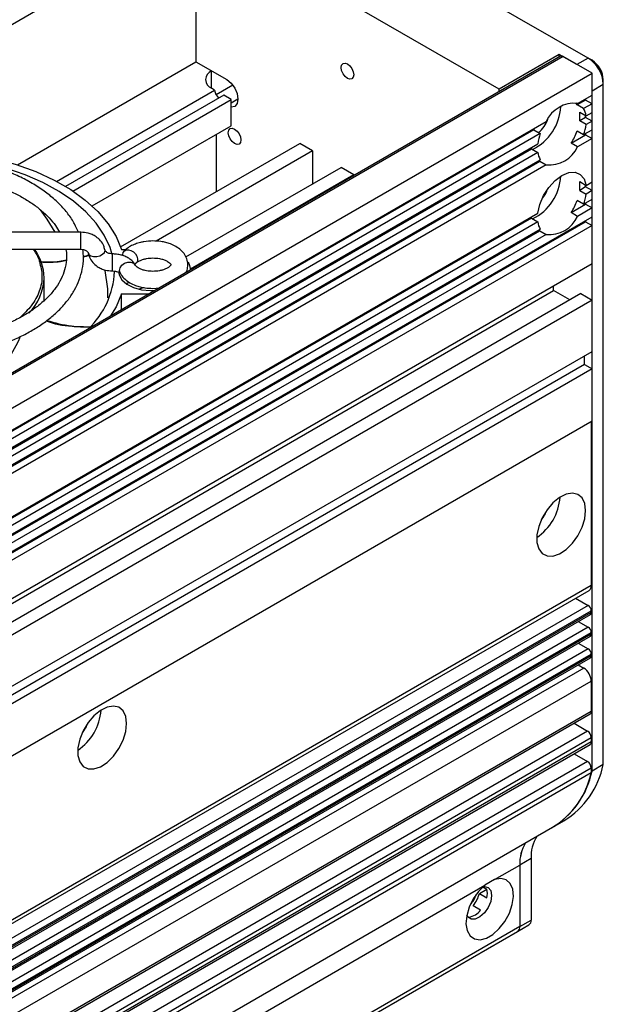
# Model space of a CAD drawing. Units: millimetres. Extents: x 11673 to 11970, y -7568 to -7358.
# Drawn here: x 11836 to 11860, y -7529 to -7488 of the extents above; entities that cross this region are included whole.
import ezdxf

# ---------------------------------------------------------------- set-up
doc = ezdxf.new("R2010")
doc.units = ezdxf.units.MM
doc.header["$LTSCALE"] = 10
doc.layers.add('1轮廓实线层', color=7, linetype='Continuous')

msp = doc.modelspace()

# ---------------------------------------------------------------- linework, layer by layer
at = {"layer": '1轮廓实线层'}
for p, q in [((11859.831862, -7490.049159), (11845.738444, -7481.913202)), ((11843.499157, -7484.2365), (11821.405957, -7496.990633)), ((11856.120595, -7491.341872), (11843.499157, -7484.055671)), ((11843.499157, -7484.055671), (11843.499157, -7490.202181)), ((11858.671966, -7489.974916), (11818.003513, -7513.452314)), ((11858.782685, -7489.98588), (11818.068369, -7513.489754)), ((11858.626091, -7489.89548), (11856.120595, -7491.341872)), ((11859.362081, -7490.320358), (11858.626091, -7489.89548)), ((11858.626091, -7490.001399), (11858.626091, -7489.89548)), ((11859.988455, -7490.681956), (11858.782685, -7489.98588)), ((11836.07289, -7494.490931), (11843.500594, -7490.203009)), ((11843.499157, -7490.202181), (11844.783224, -7490.943457)), ((11859.831862, -7490.049159), (11859.362081, -7490.320358)), ((11859.988456, -7490.139588), (11859.831862, -7490.049159)), ((11819.274139, -7514.185831), (11859.988455, -7490.681956)), ((11844.15685, -7490.583516), (11844.158286, -7490.582686)), ((11844.15685, -7491.306712), (11844.15685, -7490.583516)), ((11859.988455, -7491.586099), (11859.988455, -7490.681956)), ((11845.037467, -7491.176539), (11844.344534, -7491.576561)), ((11859.988455, -7491.40527), (11860.458237, -7491.134071)), ((11860.458237, -7491.134071), (11860.458237, -7490.953272)), ((11860.458237, -7519.454744), (11860.458237, -7491.134071)), ((11837.700977, -7495.178247), (11844.282124, -7491.379031)), ((11844.657949, -7491.595991), (11838.080516, -7495.393062)), ((11844.282124, -7491.379031), (11844.15685, -7491.306712)), ((11844.971136, -7491.776789), (11844.657949, -7491.595991)), ((11856.120595, -7491.447791), (11856.120595, -7491.341872)), ((11859.386088, -7491.933838), (11859.988455, -7491.586099)), ((11859.988455, -7519.725943), (11859.988455, -7491.40527)), ((11838.379553, -7495.582029), (11844.971136, -7491.776789)), ((11845.253004, -7491.757228), (11844.971136, -7491.919947)), ((11844.971136, -7492.86176), (11844.971136, -7491.776789)), ((11859.722246, -7491.794077), (11859.372461, -7491.996004)), ((11859.63867, -7492.149683), (11859.372461, -7491.996004)), ((11859.988455, -7491.947756), (11859.63867, -7492.149683)), ((11859.722246, -7491.739778), (11859.722246, -7491.794077)), ((11859.988455, -7491.947756), (11859.722246, -7491.794077)), ((11859.988455, -7492.309413), (11859.988455, -7491.947756)), ((11859.475239, -7492.298328), (11859.741448, -7492.452007)), ((11859.722246, -7492.51739), (11859.722246, -7492.440922)), ((11859.741448, -7492.452007), (11859.988455, -7492.309413)), ((11821.177268, -7513.99132), (11858.085326, -7492.684752)), ((11839.181016, -7496.204325), (11844.971136, -7492.86176)), ((11859.722246, -7492.51739), (11859.475239, -7492.659984)), ((11859.741448, -7492.813663), (11859.475239, -7492.659984)), ((11859.988455, -7492.671069), (11859.722246, -7492.51739)), ((11859.988455, -7492.671069), (11859.741448, -7492.813663)), ((11859.988455, -7493.032727), (11859.988455, -7492.671069)), ((11857.566537, -7493.038542), (11821.163639, -7514.053487)), ((11857.832746, -7493.192221), (11821.429848, -7514.207166)), ((11844.360421, -7495.600836), (11844.360421, -7493.214318)), ((11857.566537, -7493.038542), (11857.832746, -7493.192221)), ((11859.119879, -7493.588442), (11859.722246, -7493.240703)), ((11859.372461, -7493.080974), (11859.63867, -7493.234653)), ((11859.63867, -7493.234653), (11859.988455, -7493.032727)), ((11859.722246, -7493.186406), (11859.722246, -7493.240703)), ((11859.722246, -7493.240703), (11859.988455, -7493.394383)), ((11821.532626, -7514.50949), (11857.729968, -7493.61321)), ((11840.368622, -7497.905253), (11847.821138, -7493.603007)), ((11848.353556, -7493.910365), (11847.821138, -7493.603007)), ((11859.386088, -7493.742122), (11859.119879, -7493.588442)), ((11859.988455, -7493.394383), (11859.386088, -7493.742122)), ((11859.988455, -7495.202668), (11859.988455, -7493.394383)), ((11821.266417, -7514.717467), (11857.463758, -7493.821187)), ((11857.729968, -7493.974866), (11821.532626, -7514.871146)), ((11848.353556, -7493.910365), (11841.844304, -7497.668077)), ((11848.353556, -7493.910365), (11848.353556, -7495.284438)), ((11857.463758, -7493.821187), (11857.729968, -7493.974866)), ((11820.911059, -7515.645925), (11857.819117, -7494.339356)), ((11858.085326, -7494.493036), (11821.177268, -7515.799604)), ((11821.429848, -7515.292136), (11857.832746, -7494.277191)), ((11857.819117, -7494.339356), (11858.085326, -7494.493036)), ((11843.08253, -7498.327337), (11849.543667, -7494.597402)), ((11850.076085, -7494.90476), (11843.276441, -7498.830111)), ((11850.076085, -7494.90476), (11849.543667, -7494.597402)), ((11850.076085, -7494.90476), (11850.076085, -7494.937213)), ((11859.475239, -7495.191583), (11859.741448, -7495.345262)), ((11859.722246, -7495.410645), (11859.722246, -7495.334178)), ((11859.741448, -7495.345262), (11859.988455, -7495.202668)), ((11859.722246, -7495.410645), (11859.475239, -7495.553239)), ((11859.475239, -7495.553239), (11859.741448, -7495.706918)), ((11859.988455, -7495.564324), (11859.722246, -7495.410645)), ((11859.988455, -7495.564324), (11859.741448, -7495.706918)), ((11859.988455, -7495.925981), (11859.988455, -7495.564324)), ((11859.119879, -7496.481698), (11859.722246, -7496.133959)), ((11859.63867, -7496.127908), (11859.372461, -7495.974229)), ((11859.63867, -7496.127908), (11859.988455, -7495.925981)), ((11859.722246, -7496.07966), (11859.722246, -7496.133959)), ((11859.722246, -7496.133959), (11859.988455, -7496.287638)), ((11821.532626, -7517.402745), (11857.729968, -7496.506465)), ((11837.315061, -7496.759036), (11837.027993, -7496.362268)), ((11859.386088, -7496.635377), (11859.119879, -7496.481698)), ((11859.988455, -7496.287638), (11859.386088, -7496.635377)), ((11859.988455, -7496.649295), (11859.988455, -7496.287638)), ((11819.274139, -7520.153169), (11859.988455, -7496.649295)), ((11819.274139, -7520.207468), (11859.722246, -7496.857273)), ((11857.463758, -7496.714442), (11821.266417, -7517.610722)), ((11857.729968, -7496.868121), (11821.532626, -7517.764402)), ((11837.648212, -7497.296022), (11837.315061, -7496.759036)), ((11857.463758, -7496.714442), (11857.729968, -7496.868121)), ((11859.722246, -7496.802974), (11859.722246, -7496.857273)), ((11859.722246, -7496.857273), (11859.988455, -7497.010952)), ((11859.988455, -7497.010952), (11819.274139, -7520.514826)), ((11820.911059, -7518.53918), (11857.819117, -7497.232612)), ((11858.085326, -7497.386291), (11821.177268, -7518.69286)), ((11821.429848, -7518.185391), (11857.832746, -7497.170446)), ((11838.716061, -7497.296022), (11833.179643, -7497.296022)), ((11857.819117, -7497.232612), (11858.085326, -7497.386291)), ((11859.988455, -7498.602242), (11859.988455, -7497.010952)), ((11833.179643, -7498.004683), (11838.716061, -7498.004683)), ((11839.720513, -7498.054202), (11839.717971, -7498.029922)), ((11840.405587, -7498.015071), (11840.584484, -7498.015071)), ((11821.129111, -7521.035264), (11859.988455, -7498.602242)), ((11839.832398, -7499.65095), (11839.718581, -7498.89523)), ((11837.184131, -7500.181794), (11837.184131, -7499.18871)), ((11840.601161, -7499.44187), (11840.716392, -7499.371068)), ((11819.274138, -7522.305328), (11858.391201, -7499.723528)), ((11859.518674, -7499.850002), (11820.65933, -7522.283024)), ((11839.841848, -7500.026743), (11839.832398, -7499.65095)), ((11840.405587, -7499.856028), (11841.555523, -7499.856028)), ((11840.405587, -7500.519872), (11840.405587, -7499.856028)), ((11841.713991, -7499.634112), (11841.978848, -7499.611648)), ((11858.391201, -7499.723528), (11858.391201, -7499.524317)), ((11859.064479, -7500.112204), (11858.391201, -7499.723528)), ((11859.518674, -7499.850002), (11859.988455, -7500.121201)), ((11859.988455, -7500.121201), (11821.129111, -7522.554223)), ((11859.988455, -7502.254976), (11859.988455, -7500.121201)), ((11819.274139, -7525.758851), (11859.988455, -7502.254976)), ((11859.675268, -7502.797491), (11859.675268, -7502.435775)), ((11859.675268, -7502.797491), (11819.274137, -7526.120567)), ((11859.988455, -7502.97829), (11819.274139, -7526.482164)), ((11859.675268, -7502.797491), (11859.988455, -7502.97829)), ((11859.988455, -7505.148231), (11859.988455, -7502.97829)), ((11819.274139, -7528.652106), (11859.988455, -7505.148231)), ((11859.957136, -7505.166311), (11859.957136, -7512.001631)), ((11859.957136, -7512.001631), (11819.274137, -7535.487427)), ((11819.274139, -7535.637246), (11859.865388, -7512.204417)), ((11859.303804, -7512.528613), (11859.831862, -7512.833454)), ((11859.831862, -7512.833454), (11819.274139, -7536.246929)), ((11819.274137, -7536.536231), (11859.957136, -7513.050436)), ((11859.957136, -7513.122768), (11819.274137, -7536.608563)), ((11819.274138, -7536.668491), (11859.920437, -7513.203882)), ((11859.957136, -7513.050436), (11859.957136, -7513.122768)), ((11859.831862, -7513.737596), (11819.274139, -7537.151071)), ((11859.413889, -7513.496305), (11859.831862, -7513.737596)), ((11819.274137, -7537.440374), (11859.957136, -7513.954579)), ((11859.957136, -7514.02691), (11819.274137, -7537.512705)), ((11819.274138, -7537.572633), (11859.920437, -7514.108024)), ((11859.957136, -7513.954579), (11859.957136, -7514.02691)), ((11859.413889, -7514.400448), (11859.831862, -7514.641738)), ((11819.274137, -7538.344516), (11859.957136, -7514.85872)), ((11859.957136, -7514.931052), (11819.274137, -7538.416847)), ((11819.274138, -7538.476775), (11859.920437, -7515.012166)), ((11859.831862, -7514.641738), (11819.274139, -7538.055213)), ((11859.957136, -7514.85872), (11859.957136, -7514.931052)), ((11859.643949, -7515.437401), (11819.274138, -7538.742397)), ((11859.413889, -7515.30459), (11859.643949, -7515.437401)), ((11819.274137, -7539.465652), (11859.957136, -7515.979857)), ((11859.957136, -7515.979857), (11859.957136, -7517.245656)), ((11859.957136, -7517.245656), (11819.274137, -7540.731451)), ((11819.274138, -7540.806361), (11859.911262, -7517.347049)), ((11859.238922, -7517.735182), (11859.800543, -7518.059398)), ((11859.800543, -7518.059398), (11819.274137, -7541.454794)), ((11819.274137, -7541.816422), (11859.957136, -7518.330626)), ((11859.957136, -7518.511455), (11819.274137, -7541.997251)), ((11819.274138, -7542.072161), (11859.911262, -7518.612848)), ((11859.957136, -7518.330626), (11859.957136, -7518.511455)), ((11859.238922, -7519.000981), (11859.800543, -7519.325197)), ((11859.800543, -7519.325197), (11819.274137, -7542.720593)), ((11860.458237, -7519.454744), (11859.988455, -7519.725943)), ((11859.957136, -7519.803154), (11819.255066, -7543.299959)), ((11819.274137, -7543.082221), (11859.957136, -7519.596425)), ((11859.957136, -7519.596425), (11859.957136, -7519.803154)), ((11858.351859, -7522.063963), (11858.82164, -7521.792764)), ((11817.685714, -7545.539421), (11858.34765, -7522.065785)), ((11855.932211, -7524.241448), (11856.981859, -7523.635499)), ((11857.451641, -7523.3643), (11856.981859, -7523.635499)), ((11856.981859, -7523.635499), (11856.981859, -7526.196942)), ((11857.451641, -7523.3643), (11857.451641, -7525.925742)), ((11855.932211, -7524.241448), (11855.526013, -7524.475941)), ((11817.723389, -7546.298931), (11855.526013, -7524.475941)), ((11855.298418, -7524.818178), (11855.611622, -7524.637369)), ((11855.298418, -7524.818178), (11855.611605, -7524.998977)), ((11855.44862, -7524.543232), (11855.611605, -7524.637321)), ((11855.353287, -7525.509759), (11855.0401, -7525.32896)), ((11854.80525, -7525.771941), (11854.852187, -7525.799037)), ((11856.981859, -7526.196942), (11857.451641, -7525.925742)), ((11816.175795, -7549.903601), (11856.890111, -7526.399727)), ((11856.981859, -7526.196942), (11816.267543, -7549.700816)), ((11856.890111, -7526.399727), (11857.359892, -7526.128528))]:
    msp.add_line(p, q, dxfattribs=at)
at = {"layer": '1轮廓实线层', "flags": 128}
for points in [[(11849.809876, -7490.894271), (11849.709714, -7490.813442), (11849.6248, -7490.698903), (11849.568063, -7490.568095), (11849.548139, -7490.440929), (11849.568063, -7490.336767), (11849.6248, -7490.271466), (11849.709714, -7490.254968), (11849.809876, -7490.289783), (11849.910038, -7490.370613), (11849.994952, -7490.48515), (11850.05169, -7490.615959), (11850.071613, -7490.743124), (11850.05169, -7490.847287), (11849.994952, -7490.912587), (11849.910038, -7490.929087), (11849.809876, -7490.894271)], [(11844.783224, -7490.943457), (11844.963001, -7491.088534), (11845.115409, -7491.294113), (11845.217244, -7491.528897), (11845.253004, -7491.75714), (11845.217244, -7491.944096), (11845.115409, -7492.061303), (11844.971136, -7492.091616)], [(11845.11207, -7493.607138), (11845.011908, -7493.526309), (11844.926994, -7493.411771), (11844.870257, -7493.280962), (11844.850333, -7493.153797), (11844.870257, -7493.049635), (11844.926994, -7492.984333), (11845.011908, -7492.967834), (11845.11207, -7493.00265), (11845.212232, -7493.083479), (11845.297147, -7493.198017), (11845.353884, -7493.328827), (11845.373807, -7493.455992), (11845.353884, -7493.560154), (11845.297147, -7493.625455), (11845.212232, -7493.641954), (11845.11207, -7493.607138)], [(11857.566537, -7493.038542), (11857.59101, -7492.973243), (11857.5926, -7492.969196)], [(11840.007219, -7498.188321), (11839.928254, -7497.938597), (11839.688286, -7497.421593), (11839.351253, -7496.922967), (11838.921248, -7496.448771), (11838.403489, -7496.004761), (11837.804263, -7495.596326), (11837.130842, -7495.228426), (11836.391401, -7494.905525), (11835.594914, -7494.631542), (11834.751053, -7494.409805), (11833.870059, -7494.243004), (11832.962626, -7494.133165), (11832.180993, -7494.085677)], [(11833.286494, -7493.905306), (11834.232511, -7494.0366), (11835.147879, -7494.226997), (11836.021554, -7494.474198), (11836.842996, -7494.775223), (11837.602296, -7495.12644), (11838.290291, -7495.523611), (11838.898682, -7495.961946), (11839.420129, -7496.436154), (11839.848342, -7496.940516), (11840.178155, -7497.468947), (11840.405587, -7498.015071)], [(11857.457555, -7493.77047), (11857.458463, -7493.779274), (11857.463758, -7493.821187)], [(11857.819117, -7494.339356), (11857.780994, -7494.322907), (11857.76635, -7494.31552)], [(11857.729968, -7496.506465), (11857.813816, -7496.140664), (11857.971143, -7495.772156), (11858.189412, -7495.430312), (11858.451222, -7495.142379), (11858.735708, -7494.931307), (11859.020193, -7494.813919), (11859.282004, -7494.799572), (11859.500272, -7494.889409), (11859.657599, -7495.07627), (11859.741448, -7495.345262)], [(11857.463758, -7496.714442), (11857.458463, -7496.672528), (11857.457555, -7496.663725)], [(11838.716061, -7498.004683), (11838.716061, -7497.999575), (11838.716061, -7497.950053), (11838.716061, -7497.854903), (11838.716061, -7497.728613), (11838.716061, -7497.590407), (11838.716061, -7497.461329), (11838.716061, -7497.361027), (11838.716061, -7497.304773), (11838.716061, -7497.296022)], [(11857.76635, -7497.208775), (11857.780994, -7497.216162), (11857.819117, -7497.232612)], [(11839.023892, -7498.172893), (11839.048358, -7498.225253), (11839.124093, -7498.28116), (11839.237438, -7498.309856), (11839.371139, -7498.306975), (11839.504838, -7498.27295), (11839.618184, -7498.212965), (11839.693919, -7498.136151), (11839.720513, -7498.054202)], [(11840.026216, -7498.908825), (11840.026216, -7498.903718), (11840.026216, -7498.854195), (11840.026216, -7498.759045), (11840.026216, -7498.632754), (11840.026216, -7498.49455), (11840.026216, -7498.36547), (11840.026216, -7498.26517), (11840.026216, -7498.208914), (11840.026216, -7498.200193)], [(11840.461471, -7498.269496), (11840.458392, -7498.258138), (11840.456694, -7498.227171), (11840.473992, -7498.137168), (11840.523935, -7498.068843), (11840.600895, -7498.029899), (11840.696192, -7498.024727), (11840.799084, -7498.053909), (11840.89797, -7498.114157), (11840.981702, -7498.198675), (11841.040839, -7498.29794), (11841.068714, -7498.400754), (11841.070413, -7498.431722), (11841.070413, -7498.431722)], [(11840.348791, -7498.992422), (11840.323222, -7498.886677), (11840.34906, -7498.77149), (11840.42264, -7498.664905), (11840.532761, -7498.583147), (11840.662657, -7498.538667), (11840.792553, -7498.538231), (11840.902673, -7498.581911), (11840.976253, -7498.663053), (11840.979074, -7498.668558)], [(11843.173309, -7498.532638), (11843.240625, -7498.681703), (11843.28009, -7498.860457)], [(11840.284525, -7498.935549), (11840.304489, -7499.070226), (11840.417606, -7499.275973), (11840.622684, -7499.456472), (11840.904515, -7499.598336), (11841.242194, -7499.691045), (11841.610679, -7499.727722), (11841.782694, -7499.724885)], [(11840.405587, -7499.856028), (11840.178155, -7500.402152), (11839.953394, -7500.780918)], [(11841.13885, -7499.669446), (11841.156457, -7499.658911), (11841.314962, -7499.590071)], [(11859.722247, -7508.882318), (11859.684501, -7508.586994), (11859.574067, -7508.35715), (11859.39913, -7508.209836), (11859.17267, -7508.155975), (11858.911478, -7508.199565), (11858.634927, -7508.33737), (11858.363529, -7508.55917), (11858.11741, -7508.848517), (11857.914824, -7509.18395), (11857.770798, -7509.540591), (11857.696011, -7509.891991), (11857.696011, -7510.212088), (11857.770798, -7510.47714), (11857.914824, -7510.667492), (11858.11741, -7510.769025), (11858.363529, -7510.774208), (11858.634927, -7510.682659), (11858.911478, -7510.501166), (11859.17267, -7510.243189), (11859.39913, -7509.927863), (11859.574067, -7509.578572), (11859.684501, -7509.221224), (11859.722247, -7508.882318)], [(11840.617836, -7517.742755), (11840.580091, -7517.44743), (11840.469656, -7517.217587), (11840.29472, -7517.070272), (11840.068259, -7517.016412), (11839.807067, -7517.060001), (11839.530517, -7517.197806), (11839.259118, -7517.419607), (11839.012999, -7517.708953), (11838.810414, -7518.044386), (11838.666387, -7518.401028), (11838.591601, -7518.752428), (11838.591601, -7519.072524), (11838.666387, -7519.337577), (11838.810414, -7519.527929), (11839.012999, -7519.629461), (11839.259118, -7519.634645), (11839.530517, -7519.543096), (11839.807067, -7519.361602), (11840.068259, -7519.103626), (11840.29472, -7518.788299), (11840.469656, -7518.439009), (11840.580091, -7518.08166), (11840.617836, -7517.742755)], [(11855.526013, -7524.475941), (11855.267605, -7524.733054), (11855.045004, -7525.047616), (11854.87548, -7525.395223), (11854.772186, -7525.748903), (11854.743136, -7526.081216), (11854.790585, -7526.366379), (11854.91085, -7526.58227), (11855.094601, -7526.712134), (11855.327582, -7526.745899), (11855.591715, -7526.680945), (11855.866509, -7526.52231), (11856.130642, -7526.282302), (11856.363623, -7525.979544), (11856.547373, -7525.637525), (11856.667638, -7525.282779), (11856.715088, -7524.942832), (11856.686037, -7524.64406), (11856.582743, -7524.40964), (11856.41322, -7524.257762), (11856.190619, -7524.200209), (11855.932211, -7524.241448)], [(11855.466328, -7524.527152), (11855.512309, -7524.52399), (11855.668452, -7524.570012), (11855.771456, -7524.702652), (11855.807409, -7524.903993)], [(11855.807409, -7524.903993), (11855.771456, -7525.146846), (11855.668452, -7525.398411), (11855.512309, -7525.624712), (11855.324116, -7525.795186), (11855.129287, -7525.886811), (11854.954136, -7525.887211), (11854.822319, -7525.796333), (11854.778173, -7525.719201)]]:
    msp.add_lwpolyline(points, dxfattribs=at)
at = {"layer": '1轮廓实线层'}
for centre, radius, start, end in [((11858.717816, -7490.076429), 0.111387, 54.3825641, 114.3073526), ((11859.098299, -7491.195957), 1.361345, 2.6055294, 57.3944707), ((11859.438283, -7490.999686), 1.021009, 2.6055487, 57.394472), ((11844.294089, -7490.945114), 0.386766, 110.7834902, 249.2165098), ((11844.690113, -7491.360463), 0.408412, 182.6057911, 237.3887656), ((11856.557227, -7491.9432), 2.133975, 296.6512802, 356.6704851), ((11859.25756, -7493.213268), 1.28587, 84.2634515, 155.731172), ((11858.889452, -7492.288115), 0.56447, 31.1645121, 41.8585186), ((11858.13412, -7492.479156), 1.353255, 352.3209061, 7.6790939), ((11858.944925, -7492.554161), 0.803047, 7.3082958, 30.2436891), ((11856.98767, -7492.202097), 1.225421, 309.210837, 341.5307479), ((11857.765097, -7492.554209), 1.993308, 340.0399963, 352.5210227), ((11859.706326, -7493.872668), 1.993317, 160.04, 172.5209345), ((11857.071203, -7492.252165), 2.445959, 326.885038, 340.1932679), ((11858.526505, -7493.872709), 0.803062, 187.3083829, 210.2434464), ((11858.213855, -7493.213607), 1.285869, 264.2634133, 335.7312102), ((11856.55723, -7494.836456), 2.133972, 296.651231, 356.6705145), ((11858.13412, -7495.372411), 1.353255, 352.3209054, 7.6790946), ((11856.948773, -7495.075118), 1.268744, 318.7849556, 341.2205174), ((11857.765094, -7495.447463), 1.993312, 340.0399945, 352.5209822), ((11857.071201, -7495.14542), 2.44596, 326.8850649, 340.1933018), ((11858.526506, -7496.765963), 0.803062, 187.3084492, 210.2434579), ((11858.213855, -7496.106861), 1.28587, 264.2634425, 335.731181), ((11835.127244, -7499.22028), 2.057122, 0.866085, 36.2223957), ((11836.6738, -7498.813323), 3.435734, 313.2891509, 357.9612755), ((11834.983182, -7499.120244), 2.202029, 315.4323527, 358.2058789), ((11856.45777, -7508.172969), 2.203667, 303.9252551, 356.0800938), ((11856.917412, -7508.438318), 1.268791, 318.7853951, 341.2201366), ((11859.740101, -7512.025585), 0.218353, 305.0142949, 6.2979674), ((11859.685149, -7513.062813), 0.272268, 2.605479, 57.3945211), ((11859.871663, -7513.132956), 0.086078, 304.5150348, 6.7971708), ((11859.685149, -7513.966955), 0.272269, 2.6054154, 57.3944307), ((11859.871664, -7514.037098), 0.086077, 304.5147685, 6.7974372), ((11859.685152, -7514.871096), 0.272266, 2.6052228, 57.3947773), ((11859.868904, -7514.939992), 0.088684, 305.5270487, 5.7855143), ((11859.277169, -7516.010799), 0.680671, 2.6054319, 57.3945374), ((11837.353363, -7517.033409), 2.203663, 303.9252205, 356.0801562), ((11859.849978, -7517.258247), 0.107895, 304.6105894, 6.7018454), ((11837.813008, -7517.298756), 1.268786, 318.7852485, 341.2201292), ((11859.617151, -7518.346098), 0.340337, 2.6054939, 57.394383), ((11859.847196, -7518.522788), 0.110523, 305.4270671, 5.8853678), ((11856.933196, -7518.729054), 3.598964, 301.649329, 348.3672109), ((11859.617151, -7519.611897), 0.340337, 2.6054939, 57.394383), ((11856.474757, -7519.005742), 3.586749, 300.6482756, 348.416561), ((11856.488945, -7519.039868), 3.551191, 301.5608138, 347.5881092), ((11858.58859, -7523.560629), 1.608475, 148.384146, 182.6679244), ((11858.623206, -7523.569564), 1.642671, 148.7516772, 182.3003932), ((11859.058372, -7523.28943), 1.608475, 148.384146, 182.6679244), ((11854.275251, -7524.634213), 0.914025, 315.3533939, 344.651949), ((11854.0794, -7524.522393), 1.25439, 319.9844614, 346.361214), ((11854.933061, -7524.818149), 0.702226, 345.0778096, 14.9221904), ((11854.789621, -7525.112006), 0.689875, 275.2034632, 324.7911603), ((11857.243665, -7525.953794), 0.209859, 303.6305206, 7.6815692), ((11856.767542, -7526.222124), 0.215792, 304.6106278, 6.701462), ((11856.773883, -7526.224993), 0.209859, 303.6305205, 7.6815692)]:
    msp.add_arc(centre, radius, start, end, dxfattribs=at)
for points, knots in [([(11838.611494, -7497.296022), (11838.562571, -7497.180633), (11838.45062, -7496.916585), (11838.186415, -7496.526351), (11837.839712, -7496.126734), (11837.425154, -7495.755146), (11836.951935, -7495.414501), (11836.425962, -7495.107976), (11835.855082, -7494.838133), (11835.24858, -7494.60741), (11834.619975, -7494.418163), (11833.9797, -7494.270233), (11833.392035, -7494.17047), (11832.861036, -7494.109234), (11832.479015, -7494.075132), (11832.253491, -7494.070118), (11832.186229, -7494.068623)], [0, 0, 0, 0, 0.064111323, 0.146707489, 0.229548179, 0.312372432, 0.394978095, 0.477183308, 0.558814288, 0.639607639, 0.718985968, 0.795510325, 0.870410757, 0.924166034, 0.977382731, 1, 1, 1, 1]), ([(11832.205234, -7494.780617), (11832.293451, -7494.782733), (11832.486524, -7494.787363), (11832.848761, -7494.820761), (11833.296368, -7494.873262), (11833.816218, -7494.96217), (11834.342693, -7495.080212), (11834.868307, -7495.230376), (11835.378711, -7495.411276), (11835.863587, -7495.621296), (11836.314534, -7495.85803), (11836.724719, -7496.11871), (11837.089439, -7496.400361), (11837.402754, -7496.700328), (11837.656167, -7497.000212), (11837.774723, -7497.202029), (11837.829939, -7497.296022)], [0, 0, 0, 0, 0.034308365, 0.075087112, 0.142504054, 0.212003997, 0.286004139, 0.362563948, 0.440893552, 0.520385645, 0.600651248, 0.681473165, 0.762803327, 0.844760341, 0.927699102, 1, 1, 1, 1]), ([(11839.707081, -7498.032714), (11839.696265, -7497.976097), (11839.669565, -7497.836346), (11839.538955, -7497.647424), (11839.36716, -7497.491277), (11839.186435, -7497.39125), (11838.976176, -7497.314774), (11838.816075, -7497.303232), (11838.716061, -7497.296022)], [0, 0, 0, 0, 0.133042095, 0.32839745, 0.513065967, 0.65476968, 0.784335339, 1, 1, 1, 1]), ([(11841.713991, -7497.658337), (11841.587327, -7497.66416), (11841.411539, -7497.67224), (11841.168004, -7497.724425), (11840.975957, -7497.783348), (11840.77186, -7497.879904), (11840.614753, -7497.978281), (11840.541913, -7498.056816), (11840.518154, -7498.082432)], [0, 0, 0, 0, 0.270969921, 0.376061319, 0.548876041, 0.724114257, 0.910015678, 1, 1, 1, 1]), ([(11843.09233, -7498.957784), (11843.097514, -7498.949293), (11843.142957, -7498.874859), (11843.173254, -7498.702394), (11843.156735, -7498.459643), (11843.051771, -7498.228508), (11842.88709, -7498.038476), (11842.679591, -7497.889621), (11842.463074, -7497.78775), (11842.249877, -7497.721226), (11842.007896, -7497.670601), (11841.825738, -7497.663), (11841.713991, -7497.658337)], [0, 0, 0, 0, 0.014177965, 0.124282596, 0.243320115, 0.361121678, 0.481656515, 0.595192204, 0.705112925, 0.787994808, 0.869941729, 1, 1, 1, 1]), ([(11838.081688, -7497.994714), (11838.086374, -7498.013464), (11838.123508, -7498.162078), (11838.119282, -7498.451987), (11838.056432, -7498.847935), (11837.90459, -7499.234591), (11837.689121, -7499.59546), (11837.406017, -7499.941132), (11837.058645, -7500.269051), (11836.65035, -7500.575753), (11836.185969, -7500.857314), (11835.67192, -7501.109758), (11835.116774, -7501.329273), (11834.533135, -7501.512237), (11833.926712, -7501.658789), (11833.36051, -7501.75913), (11832.848042, -7501.821895), (11832.376806, -7501.863056), (11832.057726, -7501.869125), (11831.887437, -7501.872363)], [0, 0, 0, 0, 0.010291949, 0.081574201, 0.159034018, 0.227443612, 0.294065024, 0.3595562, 0.424433772, 0.488993135, 0.553320475, 0.617402891, 0.681073994, 0.743905517, 0.80485256, 0.866215802, 0.910354999, 0.952157763, 1, 1, 1, 1]), ([(11831.887437, -7502.580466), (11832.095411, -7502.576374), (11832.413784, -7502.570111), (11832.909741, -7502.52761), (11833.38198, -7502.471827), (11833.932419, -7502.378973), (11834.492431, -7502.254647), (11835.055186, -7502.095663), (11835.606351, -7501.902543), (11836.135746, -7501.676029), (11836.634896, -7501.417417), (11837.0968, -7501.128228), (11837.515503, -7500.810081), (11837.885778, -7500.464552), (11838.2029, -7500.093071), (11838.461949, -7499.69685), (11838.658754, -7499.276816), (11838.784025, -7498.833946), (11838.838246, -7498.408814), (11838.809208, -7498.134518), (11838.796487, -7498.014353)], [0, 0, 0, 0, 0.054928181, 0.08408576, 0.132325063, 0.182110019, 0.235203716, 0.290249906, 0.346714864, 0.404188555, 0.462404768, 0.521196212, 0.580473969, 0.640188304, 0.700365879, 0.76110517, 0.822615145, 0.885281427, 0.94974375, 1, 1, 1, 1]), ([(11836.721046, -7498.004683), (11836.834117, -7498.159003), (11836.956198, -7498.325619), (11836.985757, -7498.503357), (11836.987938, -7498.516474)], [0, 0, 0, 0, 0.92620067, 1, 1, 1, 1]), ([(11838.716061, -7498.004683), (11838.752849, -7498.007165), (11838.804569, -7498.010655), (11838.872219, -7498.031685), (11838.923243, -7498.055017), (11838.971209, -7498.089105), (11839.005477, -7498.127771), (11839.021462, -7498.156845), (11839.02188, -7498.170084), (11839.022, -7498.173879)], [0, 0, 0, 0, 0.205978739, 0.28957825, 0.425291446, 0.567931325, 0.728521247, 0.922184775, 1, 1, 1, 1]), ([(11838.817324, -7498.304917), (11838.842346, -7498.300601), (11838.929862, -7498.285504), (11838.998978, -7498.249948), (11839.048334, -7498.224558)], [0, 0, 0, 0, 0.285909384, 1, 1, 1, 1]), ([(11839.035212, -7498.1722), (11839.046025, -7498.228794), (11839.072722, -7498.368523), (11839.203325, -7498.557422), (11839.375117, -7498.71357), (11839.555842, -7498.813597), (11839.766102, -7498.890072), (11839.926202, -7498.901615), (11840.026216, -7498.908825)], [0, 0, 0, 0, 0.132996495, 0.328361313, 0.513040304, 0.654751231, 0.784323414, 1, 1, 1, 1]), ([(11840.026216, -7498.200163), (11839.989427, -7498.197682), (11839.937707, -7498.194193), (11839.870059, -7498.173164), (11839.819026, -7498.149826), (11839.771102, -7498.115758), (11839.736649, -7498.076997), (11839.719912, -7498.04562), (11839.719749, -7498.0306), (11839.719688, -7498.024923)], [0, 0, 0, 0, 0.198079129, 0.278473888, 0.408983274, 0.546155451, 0.700588114, 0.886823314, 1, 1, 1, 1]), ([(11840.972061, -7498.667585), (11840.942148, -7498.615573), (11840.876664, -7498.501713), (11840.721151, -7498.382126), (11840.553792, -7498.295967), (11840.382504, -7498.240182), (11840.20846, -7498.206348), (11840.084822, -7498.202152), (11840.026216, -7498.200163)], [0, 0, 0, 0, 0.172138342, 0.376836031, 0.546894491, 0.688074736, 0.852142812, 1, 1, 1, 1]), ([(11836.987938, -7498.516474), (11837.038754, -7498.716144), (11837.143715, -7499.128562), (11837.013773, -7499.755045), (11836.704562, -7500.348671), (11836.343498, -7500.692042), (11836.171629, -7500.855488)], [0, 0, 0, 0, 0.246509394, 0.509163584, 0.766359795, 1, 1, 1, 1]), ([(11837.017684, -7498.522568), (11837.291214, -7498.531734), (11837.670133, -7498.544433), (11838.019164, -7498.466064), (11838.116242, -7498.444268)], [0, 0, 0, 0, 0.721866089, 1, 1, 1, 1]), ([(11838.104283, -7498.476062), (11838.027321, -7498.49359), (11837.687135, -7498.571067), (11837.315793, -7498.557888), (11837.02846, -7498.54769)], [0, 0, 0, 0, 0.226234607, 1, 1, 1, 1]), ([(11839.055717, -7498.25402), (11839.017754, -7498.272796), (11838.947788, -7498.307399), (11838.859438, -7498.321989), (11838.819027, -7498.328663)], [0, 0, 0, 0, 0.542591183, 1, 1, 1, 1]), ([(11841.070413, -7498.431722), (11841.066898, -7498.462933), (11841.059869, -7498.525357), (11841.012186, -7498.59243), (11840.963285, -7498.61237), (11840.941539, -7498.621237)], [0, 0, 0, 0, 0.357037388, 0.714074448, 1, 1, 1, 1]), ([(11841.022281, -7498.577803), (11841.035758, -7498.563478), (11841.067707, -7498.529516), (11841.177328, -7498.468901), (11841.309022, -7498.42117), (11841.482675, -7498.3785), (11841.622998, -7498.371523), (11841.713991, -7498.366999)], [0, 0, 0, 0, 0.157634605, 0.373714374, 0.544276699, 0.704485467, 1, 1, 1, 1]), ([(11841.713991, -7498.366999), (11841.805793, -7498.371536), (11841.932799, -7498.377813), (11842.098786, -7498.415756), (11842.219155, -7498.455673), (11842.33043, -7498.511819), (11842.408648, -7498.570588), (11842.450054, -7498.621057), (11842.458278, -7498.647886), (11842.457871, -7498.643542), (11842.450364, -7498.676226), (11842.375241, -7498.753596), (11842.251843, -7498.82309), (11842.118699, -7498.871379), (11841.945436, -7498.9139), (11841.805035, -7498.920907), (11841.713991, -7498.92545)], [0, 0, 0, 0, 0.099545351, 0.137720051, 0.198878092, 0.258695735, 0.319763115, 0.382318275, 0.450802245, 0.540682419, 0.630392811, 0.718419676, 0.790649451, 0.847663944, 0.901217275, 1, 1, 1, 1]), ([(11840.026216, -7498.908825), (11840.070533, -7498.910896), (11840.132369, -7498.913785), (11840.2116, -7498.930824), (11840.26753, -7498.948136), (11840.315822, -7498.970856), (11840.344386, -7498.989453), (11840.353797, -7499.000324), (11840.352112, -7498.997727), (11840.351855, -7498.997331)], [0, 0, 0, 0, 0.257232938, 0.358931242, 0.516101964, 0.668234574, 0.819539585, 0.97248812, 1, 1, 1, 1]), ([(11840.355662, -7498.988241), (11840.364958, -7499.011151), (11840.40592, -7499.112104), (11840.544074, -7499.252662), (11840.747581, -7499.403162), (11840.965064, -7499.504634), (11841.178069, -7499.57124), (11841.420101, -7499.621841), (11841.602249, -7499.629446), (11841.713991, -7499.634112)], [0, 0, 0, 0, 0.052477759, 0.231243444, 0.399628151, 0.562652467, 0.68557484, 0.807110271, 1, 1, 1, 1]), ([(11841.713991, -7498.92545), (11841.622192, -7498.920916), (11841.495188, -7498.914643), (11841.329186, -7498.876682), (11841.208889, -7498.836847), (11841.097325, -7498.780373), (11841.020207, -7498.722855), (11840.984806, -7498.679978), (11840.980934, -7498.67044), (11840.979829, -7498.667717)], [0, 0, 0, 0, 0.244393376, 0.338115692, 0.488264233, 0.635121937, 0.785047145, 0.938626107, 1, 1, 1, 1]), ([(11839.040889, -7501.251422), (11838.810033, -7501.24727), (11838.203913, -7501.236371), (11837.579497, -7501.127118), (11837.273125, -7500.992022), (11837.266241, -7500.988987)], [0, 0, 0, 0, 0.375531541, 0.985969362, 1, 1, 1, 1]), ([(11837.293808, -7500.968031), (11837.631612, -7501.062207), (11838.211201, -7501.22379), (11838.851446, -7501.228237), (11839.118535, -7501.230093)], [0, 0, 0, 0, 0.582833075, 1, 1, 1, 1]), ([(11835.139858, -7503.348401), (11835.287801, -7503.151419), (11835.666263, -7502.647506), (11836.015117, -7502.062952), (11836.184818, -7501.674706), (11836.203035, -7501.633027)], [0, 0, 0, 0, 0.364226192, 0.931749384, 1, 1, 1, 1])]:
    msp.add_open_spline(points, degree=3, knots=knots, dxfattribs=at)

doc.saveas('drawing.dxf')
